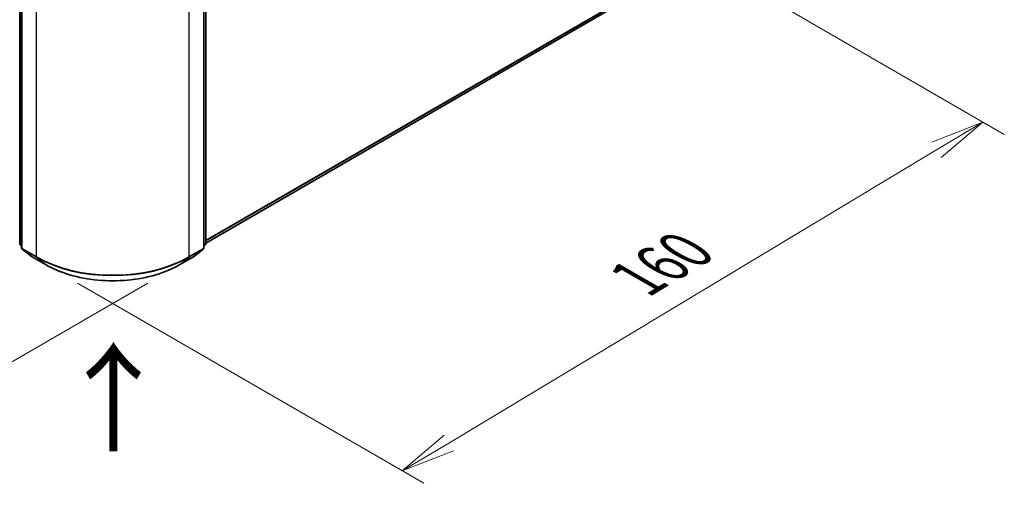
# Model space of a CAD drawing. Units: millimetres. Extents: x 7 to 5336, y 4 to 1128.
# Drawn here: x 46 to 69, y 94 to 104 of the extents above; entities that cross this region are included whole.
import ezdxf

# ---------------------------------------------------------------- set-up
doc = ezdxf.new("R2010")
doc.units = ezdxf.units.MM
doc.header["$LTSCALE"] = 0.5
doc.layers.get('Defpoints').update_dxf_attribs({"lineweight": 25})
for name, color, linetype, lineweight in [('Dimension (ISO)', 7, 'Continuous', 18), ('Symbol (ISO)', 7, 'Continuous', 18), ('Visible (ISO)', 7, 'Continuous', 35), ('Visible Narrow (ISO)', 7, 'Continuous', 25)]:
    doc.layers.add(name, color=color, linetype=linetype, lineweight=lineweight)
doc.styles.add('Note Text (TK)', font='txt')
doc.dimstyles.new('Default - Method 1b (TK)', dxfattribs={"dimscale": 0.5, "dimtxt": 2.5, "dimasz": 2.5, "dimexe": 1, "dimexo": 1.5, "dimgap": 1, "dimtad": 1, "dimdsep": 46, "dimtxsty": 'Note Text (TK)', "dimblk": 'OPEN', "dimcen": 0.09, "dimdle": 5, "dimclrd": 100, "dimclre": 100, "dimclrt": 7, "dimadec": 1, "dimazin": 1, "dimtfac": 1, "dimtmove": 0, "dimatfit": 3, "dimldrblk": 'OPEN', "dimfxl": 1, "dimtolj": 1, "dimlwd": -1, "dimlwe": -1, "dimarcsym": 0})

# ---------------------------------------------------------------- blocks, each defined once
blk = doc.blocks.new('_Open')
at = {"color": 0, "linetype": 'ByBlock', "lineweight": -2}
for p, q in [((-1, 0.167), (0, 0)), ((-1, -0.167), (0, 0)), ((0, 0), (-1, 0))]:
    blk.add_line(p, q, dxfattribs=at)
blk = doc.blocks.new('*D18')
at = {"layer": 'Defpoints', "color": 0}
for p in [(27.264, 110.735), (19.913, 106.491), (49.88, 98.815)]:
    blk.add_point(p, dxfattribs=at)
at = {"layer": 'Dimension (ISO)', "color": 100}
for p, q in [((26.518, 110.305), (19.416, 106.204)), ((40.203, 94.486), (20.988, 105.855)), ((49.135, 98.385), (40.782, 93.562))]:
    blk.add_line(p, q, dxfattribs=at)
at = {"layer": 'Dimension (ISO)', "color": 100, "xscale": 1.25, "yscale": 1.25, "zscale": 1.25}
for p, rotation in [((19.913, 106.491), 149.3878842538207), ((41.279, 93.849), 329.3878842538207)]:
    blk.add_blockref('_Open', p, dxfattribs=dict(at, rotation=rotation))
at = {"layer": 'Dimension (ISO)', "color": 7, "insert": (30.122, 101.624), "char_height": 1.25, "attachment_point": 4, "rotation": 329.3879, "style": 'Note Text (TK)'}
blk.add_mtext('\\A1;{\\Q29.388;\\W0.822;\\H0.816x;250}', dxfattribs=at)
blk = doc.blocks.new('*D19')
at = {"layer": 'Defpoints', "color": 0}
for p in [(61.432, 106.143), (46.771, 98.815), (55.015, 94.055)]:
    blk.add_point(p, dxfattribs=at)
at = {"layer": 'Dimension (ISO)', "color": 100}
for p, q in [((62.175, 105.714), (68.922, 101.818)), ((67.355, 101.461), (56.087, 94.698)), ((47.514, 98.386), (55.511, 93.769))]:
    blk.add_line(p, q, dxfattribs=at)
at = {"layer": 'Dimension (ISO)', "color": 100, "xscale": 1.25, "yscale": 1.25, "zscale": 1.25}
for p, rotation in [((68.427, 102.104), 30.97158150795285), ((55.015, 94.055), 210.9715815079529)]:
    blk.add_blockref('_Open', p, dxfattribs=dict(at, rotation=rotation))
at = {"layer": 'Dimension (ISO)', "color": 7, "insert": (60.433, 98.484), "char_height": 1.25, "attachment_point": 4, "rotation": 30.9716, "style": 'Note Text (TK)'}
blk.add_mtext('\\A1;{\\Q-29.028;\\W0.825;\\H0.816x;160}', dxfattribs=at)

msp = doc.modelspace()

# ---------------------------------------------------------------- linework, layer by layer
at = {"layer": 'Visible (ISO)'}
for p, q in [((46.1755, 99.2974), (46.1755, 110.3631)), ((50.4755, 110.3631), (50.4755, 99.2974)), ((46.2197, 110.305), (46.2197, 99.2024)), ((50.4313, 99.2024), (50.4313, 110.305)), ((50.4755, 99.3116), (59.9549, 104.7845)), ((46.2197, 99.2438), (46.1894, 99.2683)), ((50.4615, 99.2683), (50.4313, 99.2438)), ((46.2336, 99.1733), (46.4405, 99.006)), ((46.4453, 99.0027), (46.7724, 98.8139)), ((49.8786, 98.8139), (50.2057, 99.0027)), ((50.2105, 99.006), (50.4173, 99.1733))]:
    msp.add_line(p, q, dxfattribs=at)
for centre, start, end in [((46.213, 99.2974), 180, 231.05172), ((46.2572, 99.2024), 180, 231.05172), ((50.3938, 99.2024), 308.94828, 0), ((50.438, 99.2974), 308.94828, 0), ((46.4641, 99.0352), 231.05172, 240), ((50.1869, 99.0352), 300, 308.94828)]:
    msp.add_arc(centre, 0.0375, start, end, dxfattribs=at)
msp.add_open_spline([(46.7724, 98.8139), (46.936, 98.7194), (47.1248, 98.6403), (47.5348, 98.5197), (47.7559, 98.4783), (48.2094, 98.4368), (48.4416, 98.4368), (48.8951, 98.4783), (49.1162, 98.5197), (49.5262, 98.6403), (49.715, 98.7194), (49.8786, 98.8139)], degree=3, knots=[1.5707963, 1.5707963, 1.5707963, 1.5707963, 1.8849556, 1.8849556, 2.1991149, 2.1991149, 2.5132741, 2.5132741, 2.8274334, 2.8274334, 3.1415927, 3.1415927, 3.1415927, 3.1415927], dxfattribs=at)
at = {"layer": 'Visible Narrow (ISO)'}
for p, q in [((46.1865, 99.2821), (46.1865, 110.3478)), ((50.4645, 110.3478), (50.4645, 99.2821)), ((46.2307, 99.1871), (46.2307, 110.2897)), ((46.5577, 110.1009), (46.5577, 98.9983)), ((50.0933, 98.9983), (50.0933, 110.1009)), ((50.4203, 110.2897), (50.4203, 99.1871)), ((60.1695, 104.9689), (50.4755, 99.3721)), ((50.4755, 99.3596), (60.1634, 104.9529)), ((59.9565, 104.7857), (50.4755, 99.3118)), ((46.2197, 99.263), (46.1865, 99.2821)), ((46.2197, 99.2442), (46.1926, 99.2661)), ((46.1926, 99.2661), (46.2197, 99.2505)), ((46.5577, 98.9983), (46.2307, 99.1871)), ((50.4203, 99.1871), (50.0933, 98.9983)), ((50.4645, 99.2821), (50.4313, 99.263)), ((50.4583, 99.2661), (50.4313, 99.2442)), ((50.4313, 99.2505), (50.4583, 99.2661)), ((46.2368, 99.1711), (46.5639, 98.9822)), ((46.4437, 99.0038), (46.2368, 99.1711)), ((46.7707, 98.815), (46.4437, 99.0038)), ((46.7707, 98.815), (46.5639, 98.9822)), ((50.2073, 99.0038), (49.8802, 98.815)), ((49.8802, 98.815), (50.0871, 98.9822)), ((50.0871, 98.9822), (50.4141, 99.1711)), ((50.4141, 99.1711), (50.2073, 99.0038))]:
    msp.add_line(p, q, dxfattribs=at)
for centre, major_axis, ratio, start_param, end_param in [((46.213, 99.2974), (-0.0375, 0), 0.5773503, 0, 0.7853982), ((46.213, 99.2974), (-0.0187, -0.0325), 0.5773503, 5.4977871, 6.1925254), ((46.213, 99.2974), (-0.0236, -0.0292), 0.8131434, 0, 0.127344), ((46.2572, 99.2024), (-0.0375, 0), 0.5773503, 0, 0.7853982), ((46.2572, 99.2024), (-0.0187, -0.0325), 0.5773503, 5.4977871, 6.1925254), ((50.3938, 99.2024), (0.0188, -0.0325), 0.5773503, 0.0906599, 0.7853982), ((50.3938, 99.2024), (0.0375, 0), 0.5773503, 5.4977871, 6.2831853), ((50.438, 99.2974), (0.0188, -0.0325), 0.5773503, 0.0906599, 0.7853982), ((50.438, 99.2974), (0.0236, -0.0292), 0.8131434, 6.1558413, 6.2831853), ((50.438, 99.2974), (0.0375, 0), 0.5773503, 5.4977871, 6.2831853), ((46.2572, 99.2024), (-0.0236, -0.0292), 0.8131434, 0, 0.127344), ((46.4641, 99.0352), (-0.0236, -0.0292), 0.8131434, 0, 0.127344), ((46.4641, 99.0352), (-0.0187, -0.0325), 0.5773503, 6.1925254, 6.2831853), ((46.5842, 99.0136), (-0.0187, -0.0325), 0.5773503, 5.4977871, 6.1925254), ((48.3255, 100.0189), (-2.5, 0), 0.5773503, 0.7853982, 2.3561945), ((48.3255, 99.9993), (2.4913, 0), 0.5773503, 3.9269908, 5.4977871), ((50.0667, 99.0136), (0.0188, -0.0325), 0.5773503, 0.0906599, 0.7853982), ((50.1869, 99.0352), (0.0188, -0.0325), 0.5773503, 0, 0.0906599), ((50.1869, 99.0352), (0.0236, -0.0292), 0.8131434, 6.1558413, 6.2831853), ((50.3938, 99.2024), (0.0236, -0.0292), 0.8131434, 6.1558413, 6.2831853), ((46.7911, 98.8464), (-0.0187, -0.0325), 0.5773503, 6.1925254, 6.2831853), ((48.3255, 99.7127), (-2.1987, 0), 0.5773503, 0.7853982, 2.3561945), ((49.8599, 98.8464), (0.0188, -0.0325), 0.5773503, 0, 0.0906599)]:
    msp.add_ellipse(centre, major_axis=major_axis, ratio=ratio, start_param=start_param, end_param=end_param, dxfattribs=at)

# ---------------------------------------------------------------- texts
at = {"layer": 'Symbol (ISO)', "color": 7, "insert": (48.3783, 94.396), "char_height": 2, "attachment_point": 4, "rotation": 90, "line_spacing_factor": 1.5, "style": 'Note Text (TK)'}
msp.add_mtext('\\fMS PGothic|b0|i0;{\\H2.0000;→}', dxfattribs=at)

# ---------------------------------------------------------------- dimensions: what is measured, and where the dimension line sits
at = {"layer": 'Dimension (ISO)', "color": 100}
for base, p1, p2, angle, text, picture, middle in [((19.9127, 106.4912), (49.8802, 98.815), (27.2639, 110.7354), 329.38788, '{\\Q29.388;\\W0.822;\\H0.816x;250}', '*D18', (30.5958, 100.1701)), ((55.0153, 94.055), (61.4321, 106.1426), (46.7707, 98.815), 30.97158, '{\\Q-29.028;\\W0.825;\\H0.816x;160}', '*D19', (61.721, 98.0797))]:
    dim = msp.add_linear_dim(base=base, p1=p1, p2=p2, angle=angle, text=text, dimstyle='Default - Method 1b (TK)', override={"dimgap": 1, "dimdec": 0, "dimlfac": 2, "dimtol": 0, "dimlim": 0, "dimtp": 0, "dimtm": 0, "dimtdec": 0, "dimtofl": 0, "dimatfit": 1}, dxfattribs=at)
    dim.commit()
    dim.dimension.update_dxf_attribs({"geometry": picture, "text_midpoint": middle, "dimtype": 160})

doc.saveas('drawing.dxf')
